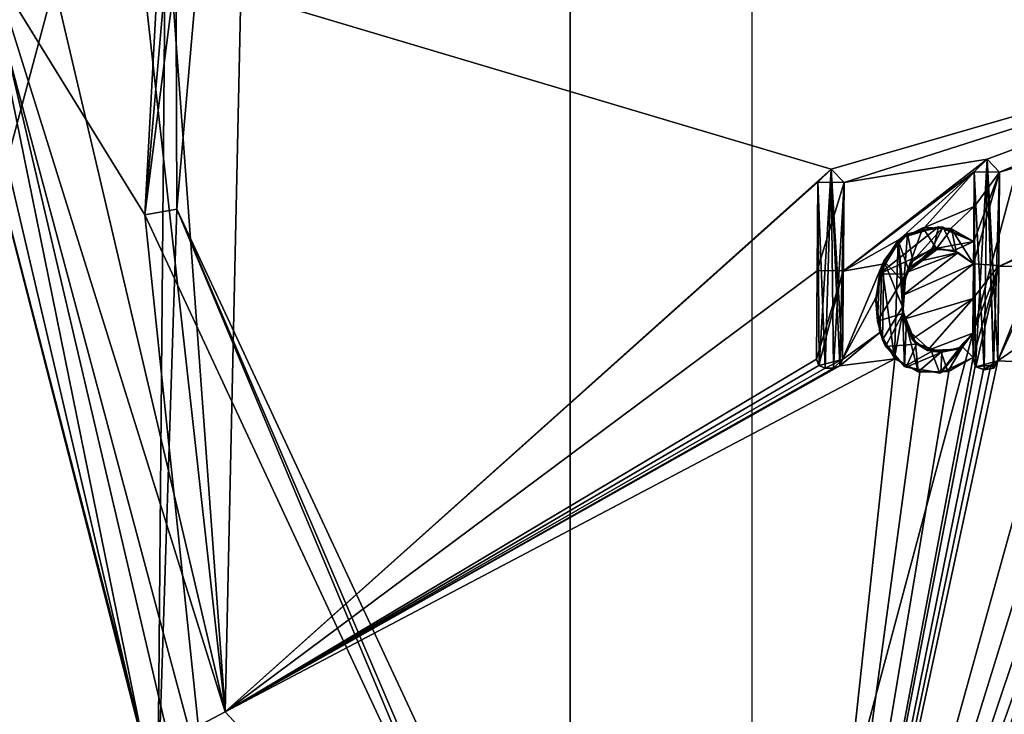
# Model space of a CAD drawing. Units: millimetres. Extents: x -24 to 24, y -143 to 24.
# Drawn here: x -18 to -7, y -8 to -1 of the extents above; entities that cross this region are included whole.
import ezdxf

# ---------------------------------------------------------------- set-up
doc = ezdxf.new("R2010")
doc.units = ezdxf.units.MM
doc.header["$LTSCALE"] = 81.481481
for name, color, linetype in [('1', 7, 'CONTINUOUS'), ('14', 7, 'CONTINUOUS'), ('23', 7, 'CONTINUOUS'), ('24', 7, 'CONTINUOUS'), ('31', 7, 'CONTINUOUS'), ('514', 7, 'CONTINUOUS'), ('515', 7, 'CONTINUOUS'), ('527', 7, 'CONTINUOUS'), ('536', 7, 'CONTINUOUS'), ('537', 7, 'CONTINUOUS'), ('538', 7, 'CONTINUOUS'), ('539', 7, 'CONTINUOUS'), ('540', 7, 'CONTINUOUS'), ('541', 7, 'CONTINUOUS'), ('542', 7, 'CONTINUOUS'), ('543', 7, 'CONTINUOUS'), ('544', 7, 'CONTINUOUS'), ('545', 7, 'CONTINUOUS'), ('546', 7, 'CONTINUOUS'), ('547', 7, 'CONTINUOUS'), ('548', 7, 'CONTINUOUS'), ('6', 7, 'CONTINUOUS'), ('625', 7, 'CONTINUOUS'), ('7', 7, 'CONTINUOUS'), ('714', 7, 'CONTINUOUS'), ('715', 7, 'CONTINUOUS'), ('716', 7, 'CONTINUOUS'), ('717', 7, 'CONTINUOUS'), ('718', 7, 'CONTINUOUS'), ('719', 7, 'CONTINUOUS'), ('720', 7, 'CONTINUOUS'), ('721', 7, 'CONTINUOUS'), ('722', 7, 'CONTINUOUS'), ('723', 7, 'CONTINUOUS'), ('724', 7, 'CONTINUOUS'), ('725', 7, 'CONTINUOUS'), ('726', 7, 'CONTINUOUS'), ('727', 7, 'CONTINUOUS'), ('728', 7, 'CONTINUOUS'), ('729', 7, 'CONTINUOUS'), ('730', 7, 'CONTINUOUS')]:
    doc.layers.add(name, color=color, linetype=linetype)

msp = doc.modelspace()

# ---------------------------------------------------------------- linework, layer by layer
at = {"layer": '1', "color": 7, "linetype": 'Continuous'}
for points in [[(-18.999, 0.169, 173.701), (-16.372, 9.643, 173.701), (-16.538, -9.349, 173.701), (-18.999, 0.169, 173.701)], [(-16.538, -9.349, 173.701), (-16.372, 9.643, 173.701), (-16.327, -2.881, 173.701), (-16.538, -9.349, 173.701)], [(-16.327, -2.881, 173.701), (-16.372, 9.643, 173.701), (-15.579, 5.673, 173.701), (-16.327, -2.881, 173.701)], [(-12.701, -10.658, 173.701), (-16.538, -9.349, 173.701), (-16.327, -2.881, 173.701), (-12.701, -10.658, 173.701)]]:
    msp.add_3dface(points, dxfattribs=at)
at = {"layer": '14', "color": 7, "linetype": 'Continuous'}
for points in [[(-18.88, 0.531, 186.629), (-16.671, -8.874, 186.629), (-18.587, 0.522, 187.328), (-18.88, 0.531, 186.629)], [(-18.587, 0.522, 187.328), (-16.671, -8.874, 186.629), (-16.413, -8.736, 187.328), (-18.587, 0.522, 187.328)], [(-15.796, -8.408, 187.621), (-17.889, 0.503, 187.621), (-18.587, 0.522, 187.328), (-15.796, -8.408, 187.621)], [(-15.796, -8.408, 187.621), (-18.587, 0.522, 187.328), (-16.413, -8.736, 187.328), (-15.796, -8.408, 187.621)], [(-9.571, -15.118, 187.621), (-15.796, -8.408, 187.621), (-16.413, -8.736, 187.328), (-9.571, -15.118, 187.621)]]:
    msp.add_3dface(points, dxfattribs=at)
at = {"layer": '23', "color": 7, "linetype": 'Continuous'}
for points in [[(-18.499, 0, 4.5), (-16.021, -9.25, 4.5), (-18.5, 0, 171.5), (-18.499, 0, 4.5)], [(-18.5, 0, 171.5), (-16.021, -9.25, 4.5), (-16.021, -9.25, 171.5), (-18.5, 0, 171.5)]]:
    msp.add_3dface(points, dxfattribs=at)
at = {"layer": '24', "color": 7, "linetype": 'Continuous'}
for points in [[(-16.021, 9.25, 171.5), (-18.5, 0, 171.5), (-16.681, -2.944, 171.5), (-16.021, 9.25, 171.5)], [(-15.916, 5.796, 171.5), (-16.021, 9.25, 171.5), (-16.681, -2.944, 171.5), (-15.916, 5.796, 171.5)], [(-18.5, 0, 171.5), (-16.021, -9.25, 171.5), (-16.681, -2.944, 171.5), (-18.5, 0, 171.5)], [(-16.021, -9.25, 171.5), (-12.976, -10.888, 171.5), (-16.681, -2.944, 171.5), (-16.021, -9.25, 171.5)]]:
    msp.add_3dface(points, dxfattribs=at)
at = {"layer": '31', "color": 254, "linetype": 'Continuous', "true_color": 0xe6e6e6}
for points in [[(-15.579, 5.673, 173.701), (-15.916, 5.796, 171.5), (-16.681, -2.944, 171.5), (-15.579, 5.673, 173.701)], [(-16.327, -2.881, 173.701), (-15.579, 5.673, 173.701), (-16.681, -2.944, 171.5), (-16.327, -2.881, 173.701)], [(-12.976, -10.888, 171.5), (-16.327, -2.881, 173.701), (-16.681, -2.944, 171.5), (-12.976, -10.888, 171.5)], [(-12.701, -10.658, 173.701), (-16.327, -2.881, 173.701), (-12.916, -10.838, 172.617), (-12.701, -10.658, 173.701)], [(-16.327, -2.881, 173.701), (-12.976, -10.888, 171.5), (-12.916, -10.838, 172.617), (-16.327, -2.881, 173.701)]]:
    msp.add_3dface(points, dxfattribs=at)
at = {"layer": '514', "color": 7, "linetype": 'Continuous'}
for points in [[(-11.999, 20.784), (0, 24), (-11.999, -20.784), (-11.999, 20.784)], [(-11.999, -20.784), (0, 24), (0, -24), (-11.999, -20.784)], [(-20.785, 12), (-11.999, 20.784), (-20.785, -12), (-20.785, 12)], [(-20.785, -12), (-11.999, 20.784), (-11.999, -20.784), (-20.785, -12)]]:
    msp.add_3dface(points, dxfattribs=at)
at = {"layer": '515', "color": 7, "linetype": 'Continuous'}
msp.add_3dface([(-16.021, -9.25, 4.5), (-18.499, 0, 4.5), (-20.284, -11.726, 4.5), (-16.021, -9.25, 4.5)], dxfattribs=at)
at = {"layer": '527', "linetype": 'Continuous'}
for points in [[(-7.552, -2.47, 187.9), (-7.445, -4.649, 187.9), (-7.412, -2.332, 187.9), (-7.552, -2.47, 187.9)], [(-7.445, -4.649, 187.9), (-7.339, -4.63, 187.9), (-7.412, -2.332, 187.9), (-7.445, -4.649, 187.9)], [(-7.339, -4.63, 187.9), (-7.292, -4.548, 187.9), (-7.412, -2.332, 187.9), (-7.339, -4.63, 187.9)], [(-7.412, -2.332, 187.9), (-7.292, -4.548, 187.9), (-7.274, -2.472, 187.9), (-7.412, -2.332, 187.9)], [(-9.273, -2.584, 187.9), (-9.192, -4.63, 187.9), (-9.128, -2.441, 187.9), (-9.273, -2.584, 187.9)], [(-9.192, -4.63, 187.9), (-9.103, -4.631, 187.9), (-9.128, -2.441, 187.9), (-9.192, -4.63, 187.9)], [(-9.003, -4.533, 187.9), (-8.986, -2.586, 187.9), (-9.128, -2.441, 187.9), (-9.003, -4.533, 187.9)], [(-9.033, -4.603, 187.9), (-9.003, -4.533, 187.9), (-9.128, -2.441, 187.9), (-9.033, -4.603, 187.9)], [(-9.103, -4.631, 187.9), (-9.033, -4.603, 187.9), (-9.128, -2.441, 187.9), (-9.103, -4.631, 187.9)], [(-7.559, -3.238, 187.9), (-7.539, -4.609, 187.9), (-7.552, -2.47, 187.9), (-7.559, -3.238, 187.9)], [(-7.539, -4.609, 187.9), (-7.445, -4.649, 187.9), (-7.552, -2.47, 187.9), (-7.539, -4.609, 187.9)], [(-9.29, -4.531, 187.9), (-9.261, -4.601, 187.9), (-9.273, -2.584, 187.9), (-9.29, -4.531, 187.9)], [(-9.261, -4.601, 187.9), (-9.192, -4.63, 187.9), (-9.273, -2.584, 187.9), (-9.261, -4.601, 187.9)], [(-8.118, -3.087, 187.9), (-8.39, -3.226, 187.9), (-8.279, -3.532, 187.9), (-8.118, -3.087, 187.9)], [(-7.968, -3.312, 187.9), (-8.118, -3.087, 187.9), (-8.279, -3.532, 187.9), (-7.968, -3.312, 187.9)], [(-7.805, -3.097, 187.9), (-8.118, -3.087, 187.9), (-7.968, -3.312, 187.9), (-7.805, -3.097, 187.9)], [(-7.751, -3.345, 187.9), (-7.805, -3.097, 187.9), (-7.968, -3.312, 187.9), (-7.751, -3.345, 187.9)], [(-7.559, -3.238, 187.9), (-7.805, -3.097, 187.9), (-7.561, -3.483, 187.9), (-7.559, -3.238, 187.9)], [(-7.561, -3.483, 187.9), (-7.805, -3.097, 187.9), (-7.751, -3.345, 187.9), (-7.561, -3.483, 187.9)], [(-8.57, -3.504, 187.9), (-8.432, -4.521, 187.9), (-8.39, -3.226, 187.9), (-8.57, -3.504, 187.9)], [(-8.39, -3.226, 187.9), (-8.432, -4.521, 187.9), (-8.339, -3.999, 187.9), (-8.39, -3.226, 187.9)], [(-8.279, -3.532, 187.9), (-8.39, -3.226, 187.9), (-8.336, -3.759, 187.9), (-8.279, -3.532, 187.9)], [(-8.336, -3.759, 187.9), (-8.39, -3.226, 187.9), (-8.339, -3.999, 187.9), (-8.336, -3.759, 187.9)], [(-7.539, -4.609, 187.9), (-7.559, -3.238, 187.9), (-7.561, -3.483, 187.9), (-7.539, -4.609, 187.9)], [(-8.633, -3.876, 187.9), (-8.591, -4.241, 187.9), (-8.57, -3.504, 187.9), (-8.633, -3.876, 187.9)], [(-8.591, -4.241, 187.9), (-8.432, -4.521, 187.9), (-8.57, -3.504, 187.9), (-8.591, -4.241, 187.9)], [(-7.563, -4.513, 187.9), (-7.561, -3.483, 187.9), (-7.567, -4.243, 187.9), (-7.563, -4.513, 187.9)], [(-7.563, -4.513, 187.9), (-7.539, -4.609, 187.9), (-7.561, -3.483, 187.9), (-7.563, -4.513, 187.9)], [(-8.432, -4.521, 187.9), (-8.169, -4.671, 187.9), (-8.339, -3.999, 187.9), (-8.432, -4.521, 187.9)], [(-8.339, -3.999, 187.9), (-8.169, -4.671, 187.9), (-8.198, -4.355, 187.9), (-8.339, -3.999, 187.9)], [(-7.682, -4.395, 187.9), (-7.563, -4.513, 187.9), (-7.567, -4.243, 187.9), (-7.682, -4.395, 187.9)], [(-8.198, -4.355, 187.9), (-8.169, -4.671, 187.9), (-7.916, -4.455, 187.9), (-8.198, -4.355, 187.9)], [(-7.916, -4.455, 187.9), (-7.844, -4.668, 187.9), (-7.682, -4.395, 187.9), (-7.916, -4.455, 187.9)], [(-7.844, -4.668, 187.9), (-7.563, -4.513, 187.9), (-7.682, -4.395, 187.9), (-7.844, -4.668, 187.9)], [(-8.169, -4.671, 187.9), (-7.844, -4.668, 187.9), (-7.916, -4.455, 187.9), (-8.169, -4.671, 187.9)]]:
    msp.add_3dface(points, dxfattribs=at)
at = {"layer": '536', "linetype": 'Continuous'}
for points in [[(-9.127, -2.441, 187.678), (-9.273, -2.584, 187.677), (-9.128, -2.441, 187.9), (-9.127, -2.441, 187.678)], [(-9.273, -2.584, 187.677), (-9.273, -2.584, 187.9), (-9.128, -2.441, 187.9), (-9.273, -2.584, 187.677)], [(-8.986, -2.586, 187.9), (-9.127, -2.441, 187.678), (-9.128, -2.441, 187.9), (-8.986, -2.586, 187.9)], [(-8.986, -2.586, 187.679), (-9.127, -2.441, 187.678), (-8.986, -2.586, 187.9), (-8.986, -2.586, 187.679)]]:
    msp.add_3dface(points, dxfattribs=at)
at = {"layer": '537', "linetype": 'Continuous'}
for points in [[(-9.281, -3.559, 187.676), (-9.29, -4.531, 187.674), (-9.273, -2.584, 187.9), (-9.281, -3.559, 187.676)], [(-9.29, -4.531, 187.674), (-9.29, -4.531, 187.9), (-9.273, -2.584, 187.9), (-9.29, -4.531, 187.674)], [(-9.273, -2.584, 187.677), (-9.281, -3.559, 187.676), (-9.273, -2.584, 187.9), (-9.273, -2.584, 187.677)]]:
    msp.add_3dface(points, dxfattribs=at)
at = {"layer": '538', "linetype": 'Continuous'}
for points in [[(-9.29, -4.531, 187.674), (-9.262, -4.6, 187.674), (-9.29, -4.531, 187.9), (-9.29, -4.531, 187.674)], [(-9.262, -4.6, 187.674), (-9.261, -4.601, 187.9), (-9.29, -4.531, 187.9), (-9.262, -4.6, 187.674)], [(-9.262, -4.6, 187.674), (-9.192, -4.63, 187.674), (-9.261, -4.601, 187.9), (-9.262, -4.6, 187.674)], [(-9.192, -4.63, 187.674), (-9.192, -4.63, 187.9), (-9.261, -4.601, 187.9), (-9.192, -4.63, 187.674)]]:
    msp.add_3dface(points, dxfattribs=at)
at = {"layer": '539', "linetype": 'Continuous'}
for points in [[(-9.192, -4.63, 187.674), (-9.103, -4.631, 187.9), (-9.192, -4.63, 187.9), (-9.192, -4.63, 187.674)], [(-9.192, -4.63, 187.674), (-9.103, -4.631, 187.675), (-9.103, -4.631, 187.9), (-9.192, -4.63, 187.674)]]:
    msp.add_3dface(points, dxfattribs=at)
at = {"layer": '540', "linetype": 'Continuous'}
for points in [[(-9.032, -4.603, 187.675), (-9.003, -4.533, 187.675), (-9.033, -4.603, 187.9), (-9.032, -4.603, 187.675)], [(-9.003, -4.533, 187.675), (-9.003, -4.533, 187.9), (-9.033, -4.603, 187.9), (-9.003, -4.533, 187.675)], [(-9.103, -4.631, 187.675), (-9.032, -4.603, 187.675), (-9.103, -4.631, 187.9), (-9.103, -4.631, 187.675)], [(-9.032, -4.603, 187.675), (-9.033, -4.603, 187.9), (-9.103, -4.631, 187.9), (-9.032, -4.603, 187.675)]]:
    msp.add_3dface(points, dxfattribs=at)
at = {"layer": '541', "linetype": 'Continuous'}
for points in [[(-8.994, -3.562, 187.677), (-8.986, -2.586, 187.679), (-9.003, -4.533, 187.9), (-8.994, -3.562, 187.677)], [(-8.986, -2.586, 187.679), (-8.986, -2.586, 187.9), (-9.003, -4.533, 187.9), (-8.986, -2.586, 187.679)], [(-9.003, -4.533, 187.675), (-8.994, -3.562, 187.677), (-9.003, -4.533, 187.9), (-9.003, -4.533, 187.675)]]:
    msp.add_3dface(points, dxfattribs=at)
at = {"layer": '542', "linetype": 'Continuous'}
for points in [[(-7.283, -3.513, 187.684), (-7.274, -2.472, 187.686), (-7.292, -4.548, 187.9), (-7.283, -3.513, 187.684)], [(-7.292, -4.548, 187.9), (-7.274, -2.472, 187.686), (-7.274, -2.472, 187.9), (-7.292, -4.548, 187.9)], [(-7.292, -4.548, 187.682), (-7.283, -3.513, 187.684), (-7.292, -4.548, 187.9), (-7.292, -4.548, 187.682)]]:
    msp.add_3dface(points, dxfattribs=at)
at = {"layer": '543', "linetype": 'Continuous'}
for points in [[(-7.409, -2.332, 187.686), (-7.552, -2.47, 187.685), (-7.412, -2.332, 187.9), (-7.409, -2.332, 187.686)], [(-7.552, -2.47, 187.685), (-7.552, -2.47, 187.9), (-7.412, -2.332, 187.9), (-7.552, -2.47, 187.685)], [(-7.409, -2.332, 187.686), (-7.412, -2.332, 187.9), (-7.274, -2.472, 187.9), (-7.409, -2.332, 187.686)], [(-7.274, -2.472, 187.686), (-7.409, -2.332, 187.686), (-7.274, -2.472, 187.9), (-7.274, -2.472, 187.686)]]:
    msp.add_3dface(points, dxfattribs=at)
at = {"layer": '544', "linetype": 'Continuous'}
for points in [[(-7.555, -2.853, 187.684), (-7.559, -3.238, 187.684), (-7.552, -2.47, 187.9), (-7.555, -2.853, 187.684)], [(-7.559, -3.238, 187.684), (-7.559, -3.238, 187.9), (-7.552, -2.47, 187.9), (-7.559, -3.238, 187.684)], [(-7.552, -2.47, 187.685), (-7.555, -2.853, 187.684), (-7.552, -2.47, 187.9), (-7.552, -2.47, 187.685)]]:
    msp.add_3dface(points, dxfattribs=at)
at = {"layer": '545', "linetype": 'Continuous'}
for points in [[(-8.372, -3.212, 187.681), (-8.39, -3.226, 187.9), (-8.118, -3.087, 187.9), (-8.372, -3.212, 187.681)], [(-8.099, -3.084, 187.682), (-8.372, -3.212, 187.681), (-8.118, -3.087, 187.9), (-8.099, -3.084, 187.682)], [(-8.099, -3.084, 187.682), (-8.118, -3.087, 187.9), (-7.805, -3.097, 187.9), (-8.099, -3.084, 187.682)], [(-7.809, -3.095, 187.683), (-8.099, -3.084, 187.682), (-7.805, -3.097, 187.9), (-7.809, -3.095, 187.683)], [(-7.559, -3.238, 187.684), (-7.809, -3.095, 187.683), (-7.559, -3.238, 187.9), (-7.559, -3.238, 187.684)], [(-7.809, -3.095, 187.683), (-7.805, -3.097, 187.9), (-7.559, -3.238, 187.9), (-7.809, -3.095, 187.683)], [(-8.563, -3.486, 187.679), (-8.57, -3.504, 187.9), (-8.39, -3.226, 187.9), (-8.563, -3.486, 187.679)], [(-8.372, -3.212, 187.681), (-8.563, -3.486, 187.679), (-8.39, -3.226, 187.9), (-8.372, -3.212, 187.681)], [(-8.563, -3.486, 187.679), (-8.634, -3.857, 187.678), (-8.57, -3.504, 187.9), (-8.563, -3.486, 187.679)], [(-8.634, -3.857, 187.678), (-8.633, -3.876, 187.9), (-8.57, -3.504, 187.9), (-8.634, -3.857, 187.678)], [(-8.634, -3.857, 187.678), (-8.592, -4.236, 187.678), (-8.633, -3.876, 187.9), (-8.634, -3.857, 187.678)], [(-8.592, -4.236, 187.678), (-8.591, -4.241, 187.9), (-8.633, -3.876, 187.9), (-8.592, -4.236, 187.678)], [(-8.592, -4.236, 187.678), (-8.426, -4.527, 187.678), (-8.591, -4.241, 187.9), (-8.592, -4.236, 187.678)], [(-8.426, -4.527, 187.678), (-8.432, -4.521, 187.9), (-8.591, -4.241, 187.9), (-8.426, -4.527, 187.678)], [(-8.426, -4.527, 187.678), (-8.169, -4.671, 187.9), (-8.432, -4.521, 187.9), (-8.426, -4.527, 187.678)], [(-8.426, -4.527, 187.678), (-8.15, -4.675, 187.679), (-8.169, -4.671, 187.9), (-8.426, -4.527, 187.678)], [(-7.832, -4.665, 187.68), (-7.563, -4.513, 187.681), (-7.844, -4.668, 187.9), (-7.832, -4.665, 187.68)], [(-7.563, -4.513, 187.681), (-7.563, -4.513, 187.9), (-7.844, -4.668, 187.9), (-7.563, -4.513, 187.681)], [(-8.15, -4.675, 187.679), (-7.844, -4.668, 187.9), (-8.169, -4.671, 187.9), (-8.15, -4.675, 187.679)], [(-8.15, -4.675, 187.679), (-7.832, -4.665, 187.68), (-7.844, -4.668, 187.9), (-8.15, -4.675, 187.679)]]:
    msp.add_3dface(points, dxfattribs=at)
at = {"layer": '546', "linetype": 'Continuous'}
for points in [[(-7.563, -4.513, 187.681), (-7.542, -4.606, 187.681), (-7.563, -4.513, 187.9), (-7.563, -4.513, 187.681)], [(-7.542, -4.606, 187.681), (-7.539, -4.609, 187.9), (-7.563, -4.513, 187.9), (-7.542, -4.606, 187.681)], [(-7.372, -4.597, 187.682), (-7.292, -4.548, 187.682), (-7.339, -4.63, 187.9), (-7.372, -4.597, 187.682)], [(-7.292, -4.548, 187.682), (-7.292, -4.548, 187.9), (-7.339, -4.63, 187.9), (-7.292, -4.548, 187.682)], [(-7.542, -4.606, 187.681), (-7.451, -4.646, 187.681), (-7.539, -4.609, 187.9), (-7.542, -4.606, 187.681)], [(-7.451, -4.646, 187.681), (-7.445, -4.649, 187.9), (-7.539, -4.609, 187.9), (-7.451, -4.646, 187.681)], [(-7.451, -4.646, 187.681), (-7.372, -4.597, 187.682), (-7.445, -4.649, 187.9), (-7.451, -4.646, 187.681)], [(-7.372, -4.597, 187.682), (-7.339, -4.63, 187.9), (-7.445, -4.649, 187.9), (-7.372, -4.597, 187.682)]]:
    msp.add_3dface(points, dxfattribs=at)
at = {"layer": '547', "linetype": 'Continuous'}
for points in [[(-7.564, -3.863, 187.683), (-7.567, -4.243, 187.682), (-7.561, -3.483, 187.9), (-7.564, -3.863, 187.683)], [(-7.561, -3.483, 187.9), (-7.567, -4.243, 187.682), (-7.567, -4.243, 187.9), (-7.561, -3.483, 187.9)], [(-7.561, -3.483, 187.683), (-7.564, -3.863, 187.683), (-7.561, -3.483, 187.9), (-7.561, -3.483, 187.683)]]:
    msp.add_3dface(points, dxfattribs=at)
at = {"layer": '548', "linetype": 'Continuous'}
for points in [[(-8.124, -3.445, 187.681), (-7.968, -3.312, 187.9), (-8.279, -3.532, 187.9), (-8.124, -3.445, 187.681)], [(-8.124, -3.445, 187.681), (-7.95, -3.312, 187.682), (-7.968, -3.312, 187.9), (-8.124, -3.445, 187.681)], [(-7.95, -3.312, 187.682), (-7.751, -3.345, 187.9), (-7.968, -3.312, 187.9), (-7.95, -3.312, 187.682)], [(-7.95, -3.312, 187.682), (-7.729, -3.357, 187.683), (-7.751, -3.345, 187.9), (-7.95, -3.312, 187.682)], [(-7.729, -3.357, 187.683), (-7.561, -3.483, 187.683), (-7.751, -3.345, 187.9), (-7.729, -3.357, 187.683)], [(-7.561, -3.483, 187.683), (-7.561, -3.483, 187.9), (-7.751, -3.345, 187.9), (-7.561, -3.483, 187.683)], [(-8.297, -3.578, 187.68), (-8.124, -3.445, 187.681), (-8.279, -3.532, 187.9), (-8.297, -3.578, 187.68)], [(-8.297, -3.578, 187.68), (-8.279, -3.532, 187.9), (-8.336, -3.759, 187.9), (-8.297, -3.578, 187.68)], [(-8.341, -3.83, 187.68), (-8.297, -3.578, 187.68), (-8.336, -3.759, 187.9), (-8.341, -3.83, 187.68)], [(-8.341, -3.83, 187.68), (-8.336, -3.759, 187.9), (-8.339, -3.999, 187.9), (-8.341, -3.83, 187.68)], [(-8.328, -4.092, 187.679), (-8.341, -3.83, 187.68), (-8.339, -3.999, 187.9), (-8.328, -4.092, 187.679)], [(-8.328, -4.092, 187.679), (-8.339, -3.999, 187.9), (-8.198, -4.355, 187.9), (-8.328, -4.092, 187.679)], [(-8.236, -4.312, 187.679), (-8.328, -4.092, 187.679), (-8.198, -4.355, 187.9), (-8.236, -4.312, 187.679)], [(-8.069, -4.435, 187.679), (-8.236, -4.312, 187.679), (-8.198, -4.355, 187.9), (-8.069, -4.435, 187.679)], [(-7.567, -4.243, 187.682), (-7.736, -4.421, 187.681), (-7.567, -4.243, 187.9), (-7.567, -4.243, 187.682)], [(-7.736, -4.421, 187.681), (-7.682, -4.395, 187.9), (-7.567, -4.243, 187.9), (-7.736, -4.421, 187.681)], [(-8.069, -4.435, 187.679), (-8.198, -4.355, 187.9), (-7.916, -4.455, 187.9), (-8.069, -4.435, 187.679)], [(-7.736, -4.421, 187.681), (-8.069, -4.435, 187.679), (-7.916, -4.455, 187.9), (-7.736, -4.421, 187.681)], [(-7.736, -4.421, 187.681), (-7.916, -4.455, 187.9), (-7.682, -4.395, 187.9), (-7.736, -4.421, 187.681)]]:
    msp.add_3dface(points, dxfattribs=at)
at = {"layer": '6', "color": 7, "linetype": 'Continuous'}
for points in [[(-18.88, 0.531, 186.629), (-18.999, 0.169, 173.701), (-16.671, -8.874, 186.629), (-18.88, 0.531, 186.629)], [(-18.999, 0.169, 173.701), (-16.538, -9.349, 173.701), (-16.671, -8.874, 186.629), (-18.999, 0.169, 173.701)]]:
    msp.add_3dface(points, dxfattribs=at)
at = {"layer": '625', "linetype": 'Continuous'}
for points in [[(-10, -10), (10, -10), (-10, 10), (-10, -10)], [(10, -10), (10, 10), (-10, 10), (10, -10)]]:
    msp.add_3dface(points, dxfattribs=at)
at = {"layer": '7', "color": 7, "linetype": 'Continuous'}
for points in [[(-15.796, -8.408, 187.621), (-16.749, 0.15, 187.63), (-17.889, 0.503, 187.621), (-15.796, -8.408, 187.621)], [(-16.374, -0.506, 187.634), (-16.749, 0.15, 187.63), (-15.796, -8.408, 187.621), (-16.374, -0.506, 187.634)], [(-15.624, -0.506, 187.64), (-16.374, -0.506, 187.634), (-15.796, -8.408, 187.621), (-15.624, -0.506, 187.64)], [(-15.624, -0.506, 187.64), (-15.796, -8.408, 187.621), (-9.127, -2.441, 187.678), (-15.624, -0.506, 187.64)], [(-2.823, -0.617, 187.699), (-15.624, -0.506, 187.64), (-9.127, -2.441, 187.678), (-2.823, -0.617, 187.699)], [(-8.986, -2.586, 187.679), (-2.823, -0.617, 187.699), (-9.127, -2.441, 187.678), (-8.986, -2.586, 187.679)], [(-2.823, -0.617, 187.699), (-8.986, -2.586, 187.679), (-7.409, -2.332, 187.686), (-2.823, -0.617, 187.699)], [(-7.274, -2.472, 187.686), (-2.823, -0.617, 187.699), (-7.409, -2.332, 187.686), (-7.274, -2.472, 187.686)], [(-1.925, -0.912, 187.699), (-2.823, -0.617, 187.699), (-7.274, -2.472, 187.686), (-1.925, -0.912, 187.699)], [(-1.925, -0.912, 187.699), (-7.274, -2.472, 187.686), (-7.283, -3.513, 187.684), (-1.925, -0.912, 187.699)], [(-1.925, -0.912, 187.699), (-7.283, -3.513, 187.684), (-6.717, -3.271, 187.687), (-1.925, -0.912, 187.699)], [(-8.986, -2.586, 187.679), (-8.994, -3.562, 187.677), (-7.409, -2.332, 187.686), (-8.986, -2.586, 187.679)], [(-7.409, -2.332, 187.686), (-8.994, -3.562, 187.677), (-7.552, -2.47, 187.685), (-7.409, -2.332, 187.686)], [(-9.127, -2.441, 187.678), (-15.796, -8.408, 187.621), (-9.273, -2.584, 187.677), (-9.127, -2.441, 187.678)], [(-7.552, -2.47, 187.685), (-8.994, -3.562, 187.677), (-8.372, -3.212, 187.681), (-7.552, -2.47, 187.685)], [(-8.099, -3.084, 187.682), (-7.552, -2.47, 187.685), (-8.372, -3.212, 187.681), (-8.099, -3.084, 187.682)], [(-7.555, -2.853, 187.684), (-7.552, -2.47, 187.685), (-8.099, -3.084, 187.682), (-7.555, -2.853, 187.684)], [(-9.273, -2.584, 187.677), (-15.796, -8.408, 187.621), (-9.281, -3.559, 187.676), (-9.273, -2.584, 187.677)], [(-7.809, -3.095, 187.683), (-7.555, -2.853, 187.684), (-8.099, -3.084, 187.682), (-7.809, -3.095, 187.683)], [(-7.559, -3.238, 187.684), (-7.555, -2.853, 187.684), (-7.809, -3.095, 187.683), (-7.559, -3.238, 187.684)], [(-8.372, -3.212, 187.681), (-8.994, -3.562, 187.677), (-8.563, -3.486, 187.679), (-8.372, -3.212, 187.681)], [(-8.297, -3.578, 187.68), (-8.341, -3.83, 187.68), (-7.729, -3.357, 187.683), (-8.297, -3.578, 187.68)], [(-7.729, -3.357, 187.683), (-8.341, -3.83, 187.68), (-7.561, -3.483, 187.683), (-7.729, -3.357, 187.683)], [(-8.124, -3.445, 187.681), (-8.297, -3.578, 187.68), (-7.729, -3.357, 187.683), (-8.124, -3.445, 187.681)], [(-7.95, -3.312, 187.682), (-8.124, -3.445, 187.681), (-7.729, -3.357, 187.683), (-7.95, -3.312, 187.682)], [(-6.717, -3.271, 187.687), (-7.283, -3.513, 187.684), (-6.874, -3.504, 187.686), (-6.717, -3.271, 187.687)], [(-9.281, -3.559, 187.676), (-15.796, -8.408, 187.621), (-9.29, -4.531, 187.674), (-9.281, -3.559, 187.676)], [(-9.571, -15.118, 187.621), (-0.842, -17.873, 187.621), (-2.136, -3.516, 187.696), (-9.571, -15.118, 187.621)], [(-3.234, -4.553, 187.693), (-9.571, -15.118, 187.621), (-2.136, -3.516, 187.696), (-3.234, -4.553, 187.693)], [(-8.994, -3.562, 187.677), (-9.003, -4.533, 187.675), (-8.563, -3.486, 187.679), (-8.994, -3.562, 187.677)], [(-8.563, -3.486, 187.679), (-9.003, -4.533, 187.675), (-8.634, -3.857, 187.678), (-8.563, -3.486, 187.679)], [(-8.341, -3.83, 187.68), (-8.328, -4.092, 187.679), (-7.561, -3.483, 187.683), (-8.341, -3.83, 187.68)], [(-7.561, -3.483, 187.683), (-8.328, -4.092, 187.679), (-7.564, -3.863, 187.683), (-7.561, -3.483, 187.683)], [(-7.283, -3.513, 187.684), (-7.292, -4.548, 187.682), (-6.874, -3.504, 187.686), (-7.283, -3.513, 187.684)], [(-6.874, -3.504, 187.686), (-7.292, -4.548, 187.682), (-6.936, -3.779, 187.685), (-6.874, -3.504, 187.686)], [(-6.936, -3.779, 187.685), (-7.292, -4.548, 187.682), (-6.881, -4.266, 187.684), (-6.936, -3.779, 187.685)], [(-8.634, -3.857, 187.678), (-9.003, -4.533, 187.675), (-8.592, -4.236, 187.678), (-8.634, -3.857, 187.678)], [(-8.328, -4.092, 187.679), (-8.236, -4.312, 187.679), (-7.564, -3.863, 187.683), (-8.328, -4.092, 187.679)], [(-8.236, -4.312, 187.679), (-8.069, -4.435, 187.679), (-7.564, -3.863, 187.683), (-8.236, -4.312, 187.679)], [(-8.069, -4.435, 187.679), (-7.567, -4.243, 187.682), (-7.564, -3.863, 187.683), (-8.069, -4.435, 187.679)], [(-4.136, -4.576, 187.691), (-9.571, -15.118, 187.621), (-3.75, -4.31, 187.692), (-4.136, -4.576, 187.691)], [(-3.75, -4.31, 187.692), (-9.571, -15.118, 187.621), (-3.726, -4.513, 187.692), (-3.75, -4.31, 187.692)], [(-9.003, -4.533, 187.675), (-9.032, -4.603, 187.675), (-8.592, -4.236, 187.678), (-9.003, -4.533, 187.675)], [(-8.592, -4.236, 187.678), (-9.032, -4.603, 187.675), (-8.426, -4.527, 187.678), (-8.592, -4.236, 187.678)], [(-7.736, -4.421, 187.681), (-7.567, -4.243, 187.682), (-8.069, -4.435, 187.679), (-7.736, -4.421, 187.681)], [(-6.881, -4.266, 187.684), (-7.292, -4.548, 187.682), (-6.646, -4.58, 187.684), (-6.881, -4.266, 187.684)], [(-15.796, -8.408, 187.621), (-9.571, -15.118, 187.621), (-8.426, -4.527, 187.678), (-15.796, -8.408, 187.621)], [(-9.032, -4.603, 187.675), (-15.796, -8.408, 187.621), (-8.426, -4.527, 187.678), (-9.032, -4.603, 187.675)], [(-9.29, -4.531, 187.674), (-15.796, -8.408, 187.621), (-9.262, -4.6, 187.674), (-9.29, -4.531, 187.674)], [(-4.712, -4.677, 187.69), (-9.571, -15.118, 187.621), (-4.401, -4.504, 187.691), (-4.712, -4.677, 187.69)], [(-4.401, -4.504, 187.691), (-9.571, -15.118, 187.621), (-4.389, -4.618, 187.69), (-4.401, -4.504, 187.691)], [(-7.832, -4.665, 187.68), (-9.571, -15.118, 187.621), (-7.563, -4.513, 187.681), (-7.832, -4.665, 187.68)], [(-7.563, -4.513, 187.681), (-9.571, -15.118, 187.621), (-7.542, -4.606, 187.681), (-7.563, -4.513, 187.681)], [(-3.726, -4.513, 187.692), (-9.571, -15.118, 187.621), (-3.62, -4.653, 187.692), (-3.726, -4.513, 187.692)], [(-8.426, -4.527, 187.678), (-9.571, -15.118, 187.621), (-8.15, -4.675, 187.679), (-8.426, -4.527, 187.678)], [(-7.372, -4.597, 187.682), (-9.571, -15.118, 187.621), (-7.292, -4.548, 187.682), (-7.372, -4.597, 187.682)], [(-7.292, -4.548, 187.682), (-9.571, -15.118, 187.621), (-6.646, -4.58, 187.684), (-7.292, -4.548, 187.682)], [(-5.852, -4.649, 187.687), (-9.571, -15.118, 187.621), (-5.687, -4.548, 187.687), (-5.852, -4.649, 187.687)], [(-5.687, -4.548, 187.687), (-9.571, -15.118, 187.621), (-5.278, -4.55, 187.688), (-5.687, -4.548, 187.687)], [(-5.278, -4.55, 187.688), (-9.571, -15.118, 187.621), (-5.036, -4.681, 187.689), (-5.278, -4.55, 187.688)], [(-9.262, -4.6, 187.674), (-15.796, -8.408, 187.621), (-9.192, -4.63, 187.674), (-9.262, -4.6, 187.674)], [(-9.103, -4.631, 187.675), (-15.796, -8.408, 187.621), (-9.032, -4.603, 187.675), (-9.103, -4.631, 187.675)], [(-9.192, -4.63, 187.674), (-15.796, -8.408, 187.621), (-9.103, -4.631, 187.675), (-9.192, -4.63, 187.674)], [(-3.341, -4.704, 187.692), (-9.571, -15.118, 187.621), (-3.234, -4.553, 187.693), (-3.341, -4.704, 187.692)], [(-4.22, -4.624, 187.691), (-9.571, -15.118, 187.621), (-4.136, -4.576, 187.691), (-4.22, -4.624, 187.691)], [(-6.646, -4.58, 187.684), (-9.571, -15.118, 187.621), (-6.342, -4.695, 187.685), (-6.646, -4.58, 187.684)], [(-7.451, -4.646, 187.681), (-9.571, -15.118, 187.621), (-7.372, -4.597, 187.682), (-7.451, -4.646, 187.681)], [(-7.542, -4.606, 187.681), (-9.571, -15.118, 187.621), (-7.451, -4.646, 187.681), (-7.542, -4.606, 187.681)], [(-4.389, -4.618, 187.69), (-9.571, -15.118, 187.621), (-4.304, -4.673, 187.691), (-4.389, -4.618, 187.69)], [(-4.304, -4.673, 187.691), (-9.571, -15.118, 187.621), (-4.22, -4.624, 187.691), (-4.304, -4.673, 187.691)], [(-6.073, -4.699, 187.686), (-9.571, -15.118, 187.621), (-5.852, -4.649, 187.687), (-6.073, -4.699, 187.686)], [(-3.62, -4.653, 187.692), (-9.571, -15.118, 187.621), (-3.474, -4.7, 187.692), (-3.62, -4.653, 187.692)], [(-8.15, -4.675, 187.679), (-9.571, -15.118, 187.621), (-7.832, -4.665, 187.68), (-8.15, -4.675, 187.679)], [(-5.036, -4.681, 187.689), (-9.571, -15.118, 187.621), (-4.712, -4.677, 187.69), (-5.036, -4.681, 187.689)], [(-6.342, -4.695, 187.685), (-9.571, -15.118, 187.621), (-6.073, -4.699, 187.686), (-6.342, -4.695, 187.685)], [(-3.474, -4.7, 187.692), (-9.571, -15.118, 187.621), (-3.341, -4.704, 187.692), (-3.474, -4.7, 187.692)]]:
    msp.add_3dface(points, dxfattribs=at)
at = {"layer": '714', "linetype": 'Continuous'}
for points in [[(-7.292, -4.548, 187.654), (-7.274, -2.472, 187.654), (-7.292, -4.548, 187.702), (-7.292, -4.548, 187.654)], [(-7.292, -4.548, 187.702), (-7.274, -2.472, 187.654), (-7.283, -3.501, 187.704), (-7.292, -4.548, 187.702)], [(-7.283, -3.501, 187.704), (-7.274, -2.472, 187.654), (-7.274, -2.472, 187.706), (-7.283, -3.501, 187.704)]]:
    msp.add_3dface(points, dxfattribs=at)
at = {"layer": '715', "linetype": 'Continuous'}
for points in [[(-7.563, -4.513, 187.654), (-7.538, -4.611, 187.654), (-7.563, -4.513, 187.701), (-7.563, -4.513, 187.654)], [(-7.563, -4.513, 187.701), (-7.538, -4.611, 187.654), (-7.534, -4.616, 187.701), (-7.563, -4.513, 187.701)], [(-7.292, -4.548, 187.654), (-7.292, -4.548, 187.702), (-7.366, -4.597, 187.702), (-7.292, -4.548, 187.654)], [(-7.341, -4.631, 187.654), (-7.292, -4.548, 187.654), (-7.366, -4.597, 187.702), (-7.341, -4.631, 187.654)], [(-7.538, -4.611, 187.654), (-7.444, -4.649, 187.654), (-7.534, -4.616, 187.701), (-7.538, -4.611, 187.654)], [(-7.534, -4.616, 187.701), (-7.444, -4.649, 187.654), (-7.44, -4.645, 187.701), (-7.534, -4.616, 187.701)], [(-7.444, -4.649, 187.654), (-7.341, -4.631, 187.654), (-7.44, -4.645, 187.701), (-7.444, -4.649, 187.654)], [(-7.44, -4.645, 187.701), (-7.341, -4.631, 187.654), (-7.366, -4.597, 187.702), (-7.44, -4.645, 187.701)]]:
    msp.add_3dface(points, dxfattribs=at)
at = {"layer": '716', "linetype": 'Continuous'}
for points in [[(-7.946, -3.075, 187.702), (-8.286, -3.152, 187.654), (-8.356, -3.197, 187.701), (-7.946, -3.075, 187.702)], [(-7.894, -3.08, 187.654), (-8.286, -3.152, 187.654), (-7.946, -3.075, 187.702), (-7.894, -3.08, 187.654)], [(-7.559, -3.238, 187.704), (-7.894, -3.08, 187.654), (-7.946, -3.075, 187.702), (-7.559, -3.238, 187.704)], [(-7.559, -3.238, 187.654), (-7.894, -3.08, 187.654), (-7.559, -3.238, 187.704), (-7.559, -3.238, 187.654)], [(-8.356, -3.197, 187.701), (-8.546, -3.448, 187.654), (-8.597, -3.592, 187.699), (-8.356, -3.197, 187.701)], [(-8.286, -3.152, 187.654), (-8.546, -3.448, 187.654), (-8.356, -3.197, 187.701), (-8.286, -3.152, 187.654)], [(-8.546, -3.448, 187.654), (-8.634, -3.89, 187.654), (-8.597, -3.592, 187.699), (-8.546, -3.448, 187.654)], [(-8.597, -3.592, 187.699), (-8.634, -3.89, 187.654), (-8.619, -4.114, 187.698), (-8.597, -3.592, 187.699)], [(-8.634, -3.89, 187.654), (-8.563, -4.319, 187.654), (-8.619, -4.114, 187.698), (-8.634, -3.89, 187.654)], [(-8.619, -4.114, 187.698), (-8.563, -4.319, 187.654), (-8.531, -4.39, 187.698), (-8.619, -4.114, 187.698)], [(-8.563, -4.319, 187.654), (-8.319, -4.61, 187.654), (-8.531, -4.39, 187.698), (-8.563, -4.319, 187.654)], [(-8.531, -4.39, 187.698), (-8.319, -4.61, 187.654), (-8.303, -4.617, 187.698), (-8.531, -4.39, 187.698)], [(-7.932, -4.684, 187.654), (-7.563, -4.513, 187.654), (-7.919, -4.682, 187.699), (-7.932, -4.684, 187.654)], [(-7.563, -4.513, 187.654), (-7.563, -4.513, 187.701), (-7.919, -4.682, 187.699), (-7.563, -4.513, 187.654)], [(-8.319, -4.61, 187.654), (-7.932, -4.684, 187.654), (-8.303, -4.617, 187.698), (-8.319, -4.61, 187.654)], [(-8.303, -4.617, 187.698), (-7.932, -4.684, 187.654), (-7.919, -4.682, 187.699), (-8.303, -4.617, 187.698)]]:
    msp.add_3dface(points, dxfattribs=at)
at = {"layer": '717', "linetype": 'Continuous'}
for points in [[(-7.552, -2.47, 187.654), (-7.559, -3.238, 187.654), (-7.552, -2.47, 187.705), (-7.552, -2.47, 187.654)], [(-7.552, -2.47, 187.705), (-7.559, -3.238, 187.654), (-7.555, -2.854, 187.704), (-7.552, -2.47, 187.705)], [(-7.559, -3.238, 187.654), (-7.559, -3.238, 187.704), (-7.555, -2.854, 187.704), (-7.559, -3.238, 187.654)]]:
    msp.add_3dface(points, dxfattribs=at)
at = {"layer": '718', "linetype": 'Continuous'}
for points in [[(-7.552, -2.47, 187.654), (-7.552, -2.47, 187.705), (-7.41, -2.332, 187.706), (-7.552, -2.47, 187.654)], [(-7.412, -2.332, 187.654), (-7.552, -2.47, 187.654), (-7.41, -2.332, 187.706), (-7.412, -2.332, 187.654)], [(-7.274, -2.472, 187.706), (-7.274, -2.472, 187.654), (-7.412, -2.332, 187.654), (-7.274, -2.472, 187.706)], [(-7.274, -2.472, 187.706), (-7.412, -2.332, 187.654), (-7.41, -2.332, 187.706), (-7.274, -2.472, 187.706)]]:
    msp.add_3dface(points, dxfattribs=at)
at = {"layer": '719', "linetype": 'Continuous'}
for points in [[(-7.561, -3.483, 187.654), (-7.567, -4.243, 187.654), (-7.561, -3.483, 187.703), (-7.561, -3.483, 187.654)], [(-7.561, -3.483, 187.703), (-7.567, -4.243, 187.654), (-7.564, -3.861, 187.703), (-7.561, -3.483, 187.703)], [(-7.564, -3.861, 187.703), (-7.567, -4.243, 187.654), (-7.567, -4.243, 187.702), (-7.564, -3.861, 187.703)]]:
    msp.add_3dface(points, dxfattribs=at)
at = {"layer": '720', "linetype": 'Continuous'}
for points in [[(-8.304, -3.597, 187.7), (-8.024, -3.319, 187.654), (-8.002, -3.316, 187.702), (-8.304, -3.597, 187.7)], [(-8.229, -3.449, 187.654), (-8.024, -3.319, 187.654), (-8.304, -3.597, 187.7), (-8.229, -3.449, 187.654)], [(-8.024, -3.319, 187.654), (-7.777, -3.336, 187.654), (-8.002, -3.316, 187.702), (-8.024, -3.319, 187.654)], [(-8.002, -3.316, 187.702), (-7.777, -3.336, 187.654), (-7.775, -3.337, 187.703), (-8.002, -3.316, 187.702)], [(-7.777, -3.336, 187.654), (-7.561, -3.483, 187.654), (-7.775, -3.337, 187.703), (-7.777, -3.336, 187.654)], [(-7.561, -3.483, 187.654), (-7.561, -3.483, 187.703), (-7.775, -3.337, 187.703), (-7.561, -3.483, 187.654)], [(-8.326, -3.688, 187.654), (-8.229, -3.449, 187.654), (-8.304, -3.597, 187.7), (-8.326, -3.688, 187.654)], [(-8.337, -4.028, 187.699), (-8.326, -3.688, 187.654), (-8.304, -3.597, 187.7), (-8.337, -4.028, 187.699)], [(-8.342, -3.954, 187.654), (-8.326, -3.688, 187.654), (-8.337, -4.028, 187.699), (-8.342, -3.954, 187.654)], [(-8.302, -4.189, 187.654), (-8.342, -3.954, 187.654), (-8.337, -4.028, 187.699), (-8.302, -4.189, 187.654)], [(-8.187, -4.366, 187.699), (-8.302, -4.189, 187.654), (-8.337, -4.028, 187.699), (-8.187, -4.366, 187.699)], [(-8.024, -4.446, 187.654), (-8.302, -4.189, 187.654), (-8.187, -4.366, 187.699), (-8.024, -4.446, 187.654)], [(-7.567, -4.243, 187.702), (-7.567, -4.243, 187.654), (-7.723, -4.416, 187.654), (-7.567, -4.243, 187.702)], [(-7.567, -4.243, 187.702), (-7.723, -4.416, 187.654), (-7.683, -4.396, 187.701), (-7.567, -4.243, 187.702)], [(-7.911, -4.455, 187.7), (-8.024, -4.446, 187.654), (-8.187, -4.366, 187.699), (-7.911, -4.455, 187.7)], [(-7.723, -4.416, 187.654), (-8.024, -4.446, 187.654), (-7.911, -4.455, 187.7), (-7.723, -4.416, 187.654)], [(-7.683, -4.396, 187.701), (-7.723, -4.416, 187.654), (-7.911, -4.455, 187.7), (-7.683, -4.396, 187.701)]]:
    msp.add_3dface(points, dxfattribs=at)
at = {"layer": '721', "linetype": 'Continuous'}
for points in [[(-7.552, -2.47, 187.705), (-7.274, -2.472, 187.706), (-7.41, -2.332, 187.706), (-7.552, -2.47, 187.705)], [(-7.283, -3.501, 187.704), (-7.274, -2.472, 187.706), (-7.561, -3.483, 187.703), (-7.283, -3.501, 187.704)], [(-7.274, -2.472, 187.706), (-7.559, -3.238, 187.704), (-7.561, -3.483, 187.703), (-7.274, -2.472, 187.706)], [(-7.559, -3.238, 187.704), (-7.274, -2.472, 187.706), (-7.555, -2.854, 187.704), (-7.559, -3.238, 187.704)], [(-7.274, -2.472, 187.706), (-7.552, -2.47, 187.705), (-7.555, -2.854, 187.704), (-7.274, -2.472, 187.706)], [(-7.946, -3.075, 187.702), (-8.356, -3.197, 187.701), (-8.597, -3.592, 187.699), (-7.946, -3.075, 187.702)], [(-7.946, -3.075, 187.702), (-8.597, -3.592, 187.699), (-8.002, -3.316, 187.702), (-7.946, -3.075, 187.702)], [(-7.559, -3.238, 187.704), (-7.946, -3.075, 187.702), (-8.002, -3.316, 187.702), (-7.559, -3.238, 187.704)], [(-7.559, -3.238, 187.704), (-8.002, -3.316, 187.702), (-7.775, -3.337, 187.703), (-7.559, -3.238, 187.704)], [(-7.561, -3.483, 187.703), (-7.559, -3.238, 187.704), (-7.775, -3.337, 187.703), (-7.561, -3.483, 187.703)], [(-8.597, -3.592, 187.699), (-8.304, -3.597, 187.7), (-8.002, -3.316, 187.702), (-8.597, -3.592, 187.699)], [(-7.563, -4.513, 187.701), (-7.283, -3.501, 187.704), (-7.567, -4.243, 187.702), (-7.563, -4.513, 187.701)], [(-7.283, -3.501, 187.704), (-7.564, -3.861, 187.703), (-7.567, -4.243, 187.702), (-7.283, -3.501, 187.704)], [(-7.283, -3.501, 187.704), (-7.561, -3.483, 187.703), (-7.564, -3.861, 187.703), (-7.283, -3.501, 187.704)], [(-7.283, -3.501, 187.704), (-7.563, -4.513, 187.701), (-7.534, -4.616, 187.701), (-7.283, -3.501, 187.704)], [(-7.292, -4.548, 187.702), (-7.283, -3.501, 187.704), (-7.534, -4.616, 187.701), (-7.292, -4.548, 187.702)], [(-8.597, -3.592, 187.699), (-8.619, -4.114, 187.698), (-8.304, -3.597, 187.7), (-8.597, -3.592, 187.699)], [(-8.619, -4.114, 187.698), (-8.337, -4.028, 187.699), (-8.304, -3.597, 187.7), (-8.619, -4.114, 187.698)], [(-8.619, -4.114, 187.698), (-8.531, -4.39, 187.698), (-8.337, -4.028, 187.699), (-8.619, -4.114, 187.698)], [(-8.531, -4.39, 187.698), (-8.187, -4.366, 187.699), (-8.337, -4.028, 187.699), (-8.531, -4.39, 187.698)], [(-7.563, -4.513, 187.701), (-7.567, -4.243, 187.702), (-7.683, -4.396, 187.701), (-7.563, -4.513, 187.701)], [(-8.531, -4.39, 187.698), (-8.303, -4.617, 187.698), (-8.187, -4.366, 187.699), (-8.531, -4.39, 187.698)], [(-8.303, -4.617, 187.698), (-7.911, -4.455, 187.7), (-8.187, -4.366, 187.699), (-8.303, -4.617, 187.698)], [(-7.919, -4.682, 187.699), (-7.563, -4.513, 187.701), (-7.683, -4.396, 187.701), (-7.919, -4.682, 187.699)], [(-7.919, -4.682, 187.699), (-7.683, -4.396, 187.701), (-7.911, -4.455, 187.7), (-7.919, -4.682, 187.699)], [(-8.303, -4.617, 187.698), (-7.919, -4.682, 187.699), (-7.911, -4.455, 187.7), (-8.303, -4.617, 187.698)], [(-7.292, -4.548, 187.702), (-7.534, -4.616, 187.701), (-7.366, -4.597, 187.702), (-7.292, -4.548, 187.702)], [(-7.534, -4.616, 187.701), (-7.44, -4.645, 187.701), (-7.366, -4.597, 187.702), (-7.534, -4.616, 187.701)]]:
    msp.add_3dface(points, dxfattribs=at)
at = {"layer": '722', "linetype": 'Continuous'}
for points in [[(-7.538, -4.611, 187.654), (-7.552, -2.47, 187.654), (-7.412, -2.332, 187.654), (-7.538, -4.611, 187.654)], [(-7.444, -4.649, 187.654), (-7.538, -4.611, 187.654), (-7.412, -2.332, 187.654), (-7.444, -4.649, 187.654)], [(-7.341, -4.631, 187.654), (-7.444, -4.649, 187.654), (-7.412, -2.332, 187.654), (-7.341, -4.631, 187.654)], [(-7.274, -2.472, 187.654), (-7.341, -4.631, 187.654), (-7.412, -2.332, 187.654), (-7.274, -2.472, 187.654)], [(-7.538, -4.611, 187.654), (-7.563, -4.513, 187.654), (-7.552, -2.47, 187.654), (-7.538, -4.611, 187.654)], [(-7.563, -4.513, 187.654), (-7.559, -3.238, 187.654), (-7.552, -2.47, 187.654), (-7.563, -4.513, 187.654)], [(-7.274, -2.472, 187.654), (-7.292, -4.548, 187.654), (-7.341, -4.631, 187.654), (-7.274, -2.472, 187.654)], [(-8.286, -3.152, 187.654), (-7.894, -3.08, 187.654), (-8.229, -3.449, 187.654), (-8.286, -3.152, 187.654)], [(-7.894, -3.08, 187.654), (-8.024, -3.319, 187.654), (-8.229, -3.449, 187.654), (-7.894, -3.08, 187.654)], [(-7.894, -3.08, 187.654), (-7.777, -3.336, 187.654), (-8.024, -3.319, 187.654), (-7.894, -3.08, 187.654)], [(-7.894, -3.08, 187.654), (-7.559, -3.238, 187.654), (-7.777, -3.336, 187.654), (-7.894, -3.08, 187.654)], [(-8.546, -3.448, 187.654), (-8.286, -3.152, 187.654), (-8.326, -3.688, 187.654), (-8.546, -3.448, 187.654)], [(-8.286, -3.152, 187.654), (-8.229, -3.449, 187.654), (-8.326, -3.688, 187.654), (-8.286, -3.152, 187.654)], [(-7.559, -3.238, 187.654), (-7.561, -3.483, 187.654), (-7.777, -3.336, 187.654), (-7.559, -3.238, 187.654)], [(-7.559, -3.238, 187.654), (-7.563, -4.513, 187.654), (-7.561, -3.483, 187.654), (-7.559, -3.238, 187.654)], [(-8.563, -4.319, 187.654), (-8.634, -3.89, 187.654), (-8.546, -3.448, 187.654), (-8.563, -4.319, 187.654)], [(-8.563, -4.319, 187.654), (-8.546, -3.448, 187.654), (-8.342, -3.954, 187.654), (-8.563, -4.319, 187.654)], [(-8.546, -3.448, 187.654), (-8.326, -3.688, 187.654), (-8.342, -3.954, 187.654), (-8.546, -3.448, 187.654)], [(-7.563, -4.513, 187.654), (-7.567, -4.243, 187.654), (-7.561, -3.483, 187.654), (-7.563, -4.513, 187.654)], [(-8.319, -4.61, 187.654), (-8.563, -4.319, 187.654), (-8.342, -3.954, 187.654), (-8.319, -4.61, 187.654)], [(-8.319, -4.61, 187.654), (-8.342, -3.954, 187.654), (-8.302, -4.189, 187.654), (-8.319, -4.61, 187.654)], [(-8.319, -4.61, 187.654), (-8.302, -4.189, 187.654), (-8.024, -4.446, 187.654), (-8.319, -4.61, 187.654)], [(-7.563, -4.513, 187.654), (-7.932, -4.684, 187.654), (-7.567, -4.243, 187.654), (-7.563, -4.513, 187.654)], [(-7.567, -4.243, 187.654), (-7.932, -4.684, 187.654), (-7.723, -4.416, 187.654), (-7.567, -4.243, 187.654)], [(-7.932, -4.684, 187.654), (-8.024, -4.446, 187.654), (-7.723, -4.416, 187.654), (-7.932, -4.684, 187.654)], [(-7.932, -4.684, 187.654), (-8.319, -4.61, 187.654), (-8.024, -4.446, 187.654), (-7.932, -4.684, 187.654)]]:
    msp.add_3dface(points, dxfattribs=at)
at = {"layer": '723', "linetype": 'Continuous'}
for points in [[(-9.128, -2.442, 187.654), (-9.273, -2.584, 187.654), (-9.127, -2.441, 187.698), (-9.128, -2.442, 187.654)], [(-9.127, -2.441, 187.698), (-9.273, -2.584, 187.654), (-9.273, -2.584, 187.697), (-9.127, -2.441, 187.698)], [(-8.986, -2.586, 187.699), (-9.128, -2.442, 187.654), (-9.127, -2.441, 187.698), (-8.986, -2.586, 187.699)], [(-8.986, -2.586, 187.654), (-9.128, -2.442, 187.654), (-8.986, -2.586, 187.699), (-8.986, -2.586, 187.654)]]:
    msp.add_3dface(points, dxfattribs=at)
at = {"layer": '724', "linetype": 'Continuous'}
for points in [[(-9.003, -4.533, 187.654), (-8.986, -2.586, 187.654), (-9.003, -4.533, 187.695), (-9.003, -4.533, 187.654)], [(-9.003, -4.533, 187.695), (-8.986, -2.586, 187.654), (-8.994, -3.558, 187.697), (-9.003, -4.533, 187.695)], [(-8.986, -2.586, 187.654), (-8.986, -2.586, 187.699), (-8.994, -3.558, 187.697), (-8.986, -2.586, 187.654)]]:
    msp.add_3dface(points, dxfattribs=at)
at = {"layer": '725', "linetype": 'Continuous'}
for points in [[(-9.033, -4.603, 187.654), (-9.003, -4.533, 187.654), (-9.032, -4.603, 187.695), (-9.033, -4.603, 187.654)], [(-9.003, -4.533, 187.654), (-9.003, -4.533, 187.695), (-9.032, -4.603, 187.695), (-9.003, -4.533, 187.654)], [(-9.103, -4.631, 187.654), (-9.033, -4.603, 187.654), (-9.103, -4.631, 187.695), (-9.103, -4.631, 187.654)], [(-9.103, -4.631, 187.695), (-9.033, -4.603, 187.654), (-9.032, -4.603, 187.695), (-9.103, -4.631, 187.695)]]:
    msp.add_3dface(points, dxfattribs=at)
at = {"layer": '726', "linetype": 'Continuous'}
for points in [[(-9.192, -4.63, 187.654), (-9.103, -4.631, 187.654), (-9.192, -4.63, 187.694), (-9.192, -4.63, 187.654)], [(-9.192, -4.63, 187.694), (-9.103, -4.631, 187.654), (-9.103, -4.631, 187.695), (-9.192, -4.63, 187.694)]]:
    msp.add_3dface(points, dxfattribs=at)
at = {"layer": '727', "linetype": 'Continuous'}
for points in [[(-9.29, -4.531, 187.654), (-9.261, -4.601, 187.654), (-9.29, -4.531, 187.694), (-9.29, -4.531, 187.654)], [(-9.29, -4.531, 187.694), (-9.261, -4.601, 187.654), (-9.262, -4.601, 187.694), (-9.29, -4.531, 187.694)], [(-9.192, -4.63, 187.654), (-9.192, -4.63, 187.694), (-9.262, -4.601, 187.694), (-9.192, -4.63, 187.654)], [(-9.261, -4.601, 187.654), (-9.192, -4.63, 187.654), (-9.262, -4.601, 187.694), (-9.261, -4.601, 187.654)]]:
    msp.add_3dface(points, dxfattribs=at)
at = {"layer": '728', "linetype": 'Continuous'}
for points in [[(-9.273, -2.584, 187.697), (-9.273, -2.584, 187.654), (-9.29, -4.531, 187.654), (-9.273, -2.584, 187.697)], [(-9.273, -2.584, 187.697), (-9.29, -4.531, 187.654), (-9.281, -3.557, 187.696), (-9.273, -2.584, 187.697)], [(-9.29, -4.531, 187.654), (-9.29, -4.531, 187.694), (-9.281, -3.557, 187.696), (-9.29, -4.531, 187.654)]]:
    msp.add_3dface(points, dxfattribs=at)
at = {"layer": '729', "linetype": 'Continuous'}
for points in [[(-8.986, -2.586, 187.699), (-9.127, -2.441, 187.698), (-9.273, -2.584, 187.697), (-8.986, -2.586, 187.699)], [(-8.986, -2.586, 187.699), (-9.273, -2.584, 187.697), (-9.281, -3.557, 187.696), (-8.986, -2.586, 187.699)], [(-8.994, -3.558, 187.697), (-8.986, -2.586, 187.699), (-9.281, -3.557, 187.696), (-8.994, -3.558, 187.697)], [(-9.29, -4.531, 187.694), (-8.994, -3.558, 187.697), (-9.281, -3.557, 187.696), (-9.29, -4.531, 187.694)], [(-8.994, -3.558, 187.697), (-9.29, -4.531, 187.694), (-9.262, -4.601, 187.694), (-8.994, -3.558, 187.697)], [(-9.003, -4.533, 187.695), (-8.994, -3.558, 187.697), (-9.262, -4.601, 187.694), (-9.003, -4.533, 187.695)], [(-9.192, -4.63, 187.694), (-9.003, -4.533, 187.695), (-9.262, -4.601, 187.694), (-9.192, -4.63, 187.694)], [(-9.003, -4.533, 187.695), (-9.192, -4.63, 187.694), (-9.103, -4.631, 187.695), (-9.003, -4.533, 187.695)], [(-9.003, -4.533, 187.695), (-9.103, -4.631, 187.695), (-9.032, -4.603, 187.695), (-9.003, -4.533, 187.695)]]:
    msp.add_3dface(points, dxfattribs=at)
at = {"layer": '730', "linetype": 'Continuous'}
for points in [[(-9.273, -2.584, 187.654), (-9.128, -2.442, 187.654), (-9.261, -4.601, 187.654), (-9.273, -2.584, 187.654)], [(-9.128, -2.442, 187.654), (-9.192, -4.63, 187.654), (-9.261, -4.601, 187.654), (-9.128, -2.442, 187.654)], [(-9.128, -2.442, 187.654), (-9.103, -4.631, 187.654), (-9.192, -4.63, 187.654), (-9.128, -2.442, 187.654)], [(-9.128, -2.442, 187.654), (-8.986, -2.586, 187.654), (-9.103, -4.631, 187.654), (-9.128, -2.442, 187.654)], [(-9.273, -2.584, 187.654), (-9.261, -4.601, 187.654), (-9.29, -4.531, 187.654), (-9.273, -2.584, 187.654)], [(-8.986, -2.586, 187.654), (-9.033, -4.603, 187.654), (-9.103, -4.631, 187.654), (-8.986, -2.586, 187.654)], [(-8.986, -2.586, 187.654), (-9.003, -4.533, 187.654), (-9.033, -4.603, 187.654), (-8.986, -2.586, 187.654)]]:
    msp.add_3dface(points, dxfattribs=at)

doc.saveas('drawing.dxf')
